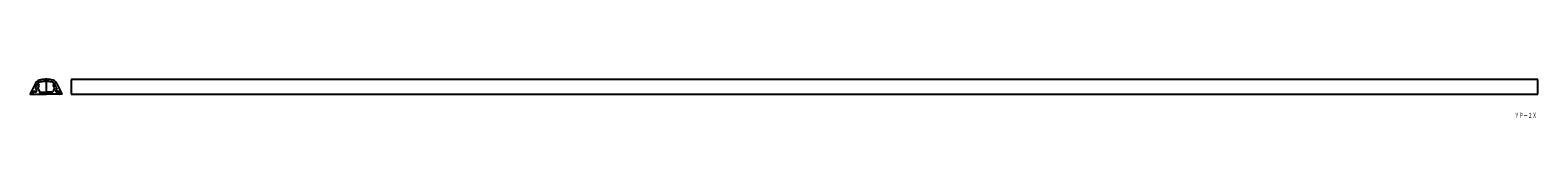
# Model space of a CAD drawing. Extents: x -888 to 140, y -177 to -149.
import ezdxf
from ezdxf.enums import TextEntityAlignment as Align

# ---------------------------------------------------------------- set-up
doc = ezdxf.new("R2010")
doc.units = 0
doc.linetypes.add('DASHDOT', pattern=[25.4, 12.7, -6.35, 0, -6.35])
doc.layers.add('1', color=7, linetype='CONTINUOUS')
doc.styles.add('MDRAFSTD', font='TXT', dxfattribs={"bigfont": 'BIGFONT'})

msp = doc.modelspace()

# ---------------------------------------------------------------- linework, layer by layer
at = {"layer": '1', "color": 7, "linetype": 'CONTINUOUS'}
for p, q in [((-884, -153), (-887.7, -160.2)), ((-884, -156), (-882.7, -153.6)), ((-869.7, -156), (-870.9, -153.6)), ((-869.7, -153), (-866, -160.2)), ((-859.7, -150.5), (-859.7, -160.5)), ((140.3, -150.5), (-859.7, -150.5)), ((140.3, -160.5), (140.3, -150.5)), ((-887.5, -160.5), (-886.3, -160.5)), ((-885.2, -158.4), (-886.3, -160.5)), ((-885.9, -160.5), (-876.8, -160.5)), ((-884.8, -158.4), (-884.7, -158.6)), ((-884, -156.5), (-883.4, -158.1)), ((-882.4, -156.2), (-881.6, -154.7)), ((-882.4, -156.4), (-881.4, -158.8)), ((-881.1, -159.1), (-877, -159.1)), ((-877, -159.1), (-876.8, -159.2)), ((-876.7, -159.1), (-876.8, -159.2)), ((-867.7, -160.5), (-876.8, -160.5)), ((-872.6, -159.1), (-876.7, -159.1)), ((-871.2, -156.4), (-872.2, -158.8)), ((-871.2, -156.2), (-872, -154.7)), ((-869.6, -156.5), (-870.3, -158.1)), ((-868.8, -158.4), (-868.9, -158.6)), ((-868.5, -158.4), (-867.4, -160.5)), ((-866.2, -160.5), (-867.4, -160.5)), ((-859.7, -160.5), (140.3, -160.5))]:
    msp.add_line(p, q, dxfattribs=at)
at = {"layer": '1', "color": 4, "linetype": 'DASHDOT'}
msp.add_line((-876.8, -149.5), (-876.8, -160.7), dxfattribs=at)
at = {"layer": '1', "color": 7, "linetype": 'CONTINUOUS'}
for centre, radius, start, end in [((-880.2, -154.9), 4.25, 94.7459, 153), ((-882.3, -154.3), 0.75, 333, 151.6103), ((-880.2, -154.9), 2.85, 94.7459, 153), ((-876.8, -195.5), 45, 90, 94.7459), ((-876.8, -195.5), 43.6, 90, 94.7459), ((-876.8, -195.5), 45, 85.2541, 90), ((-876.8, -195.5), 43.6, 85.2541, 90), ((-873.5, -154.9), 2.85, 27, 85.2541), ((-873.5, -154.9), 4.25, 27, 85.2541), ((-871.4, -154.3), 0.75, 28.3897, 207), ((-887.5, -160.3), 0.2, 153, 270), ((-885.9, -160.3), 0.2, 153, 270), ((-885, -158.5), 0.2, 22, 153), ((-884.1, -158.3), 0.75, 202, 22), ((-883.5, -156.3), 0.5, 153, 202), ((-882.2, -156.3), 0.2, 153, 202), ((-881.1, -158.7), 0.4, 202, 270), ((-872.6, -158.7), 0.4, 270, 338), ((-871.4, -156.3), 0.2, 338, 27), ((-869.6, -158.3), 0.75, 158, 338), ((-870.1, -156.3), 0.5, 338, 27), ((-868.6, -158.5), 0.2, 27, 158), ((-867.7, -160.3), 0.2, 270, 27), ((-866.2, -160.3), 0.2, 270, 27)]:
    msp.add_arc(centre, radius, start, end, dxfattribs=at)

# ---------------------------------------------------------------- texts
at = {"layer": '1', "color": 7, "linetype": 'CONTINUOUS', "style": 'MDRAFSTD', "oblique": 15, "width": 0.755486}
msp.add_text('ＹＰ－２Ｘ', height=3.5, dxfattribs=at).set_placement((124.5, -176.7), (139.6, -176.7), align=Align.FIT)

doc.saveas('drawing.dxf')
